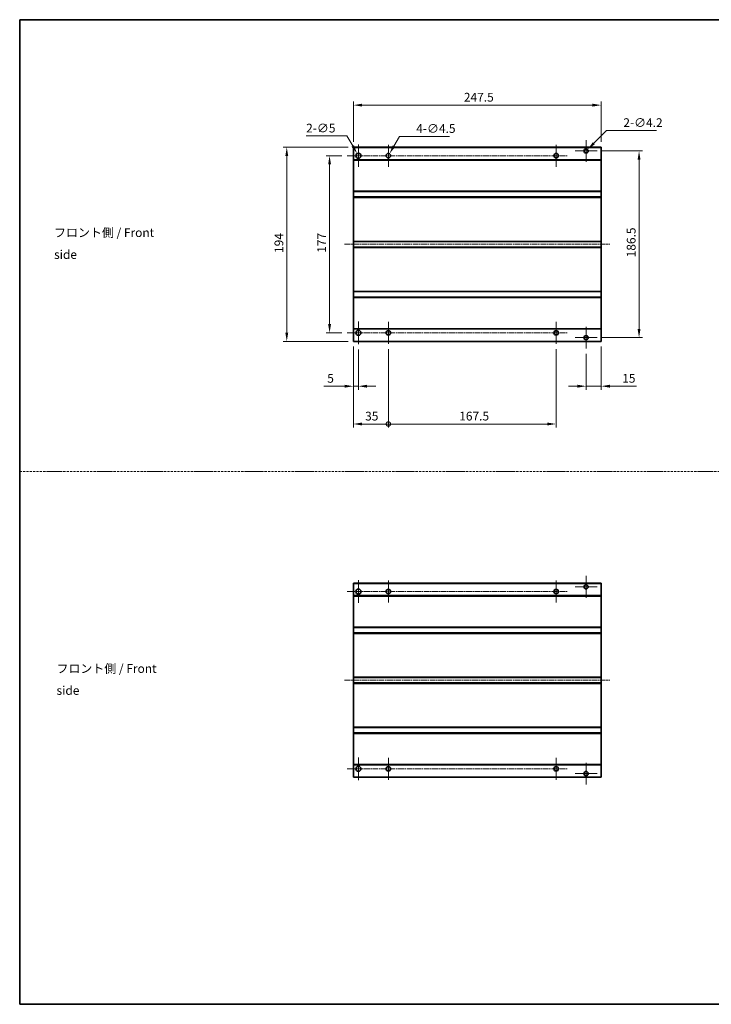
# Model space of a CAD drawing. Units: millimetres. Extents: x 14 to 8099, y 10 to 1134.
# Drawn here: x 3954 to 4644, y 10 to 994 of the extents above; entities that cross this region are included whole.
import ezdxf

# ---------------------------------------------------------------- set-up
doc = ezdxf.new("R2010")
doc.units = ezdxf.units.MM
doc.linetypes.add('CHAIN', pattern=[0.3543, 0.2362, -0.0295, 0.0591, -0.0295])
doc.linetypes.add('DASH_DOT', pattern=[0.37, 0.24, -0.06, 0.01, -0.06])
for name, color, linetype, lineweight in [('Border (ISO)', 7, 'Continuous', 35), ('Center Mark (ISO)', 131, 'Continuous', 18), ('Centerline (ISO)', 131, 'Continuous', 18), ('Dimension (ISO)', 7, 'Continuous', 18), ('Dimension (ISO) @ 1', 7, 'Continuous', 18), ('Sketch Geometry (ISO)', 7, 'Continuous', 18), ('Symbol (ISO)', 7, 'Continuous', 18), ('Visible (ISO)', 7, 'Continuous', 35), ('Visible Narrow (ISO)', 7, 'Continuous', 25)]:
    doc.layers.add(name, color=color, linetype=linetype, lineweight=lineweight)
doc.styles.add('Note Text (TK)', font='MS PGothic.ttf')
doc.dimstyles.new('Default - Method 1b (TK)', dxfattribs={"dimscale": 3, "dimtxt": 2.5, "dimasz": 2.5, "dimexe": 1, "dimexo": 1.5, "dimgap": 1, "dimtad": 1, "dimtoh": 1, "dimrnd": 1e-08, "dimdsep": 46, "dimtxsty": 'Note Text (TK)', "dimcen": 0.09, "dimdle": 5, "dimclrd": 100, "dimclre": 100, "dimclrt": 7, "dimadec": 1, "dimazin": 1, "dimtfac": 1, "dimtmove": 0, "dimatfit": 3, "dimfxl": 1, "dimtolj": 1, "dimlwd": -1, "dimlwe": -1, "dimarcsym": 0})

# ---------------------------------------------------------------- blocks, each defined once
blk = doc.blocks.new('図面枠 tk図枠')
at = {"layer": 'Border (ISO)'}
for p, q in [((14.5, 289), (405.5, 289)), ((14.5, 289), (14.5, 8)), ((405.5, 289), (405.5, 8)), ((14.5, 8), (405.5, 8))]:
    blk.add_line(p, q, dxfattribs=at)
blk = doc.blocks.new('*D105')
at = {"layer": 'Defpoints', "color": 0}
for p in [(4280.71, 857.68), (4263.21, 680.68), (4280.71, 680.68)]:
    blk.add_point(p, dxfattribs=at)
at = {"layer": 'Dimension (ISO)', "color": 100}
for p, q in [((4275.46, 857.68), (4259.71, 857.68)), ((4263.21, 848.93), (4263.21, 689.43)), ((4275.46, 680.68), (4259.71, 680.68))]:
    blk.add_line(p, q, dxfattribs=at)
for points in [[(4261.76, 848.93), (4264.67, 848.93), (4263.21, 857.68)], [(4261.76, 689.43), (4264.67, 689.43), (4263.21, 680.68)]]:
    blk.add_solid(points, dxfattribs=at)
at = {"layer": 'Dimension (ISO)', "color": 7, "insert": (4255.34, 760.71), "char_height": 8.75, "attachment_point": 4, "rotation": 90, "style": 'Note Text (TK)'}
blk.add_mtext('\\A1;177', dxfattribs=at)
blk = doc.blocks.new('*D106')
at = {"layer": 'Defpoints', "color": 0}
for p in [(4286.96, 866.18), (4220.46, 672.18), (4286.96, 672.18)]:
    blk.add_point(p, dxfattribs=at)
at = {"layer": 'Dimension (ISO)', "color": 100}
for p, q in [((4281.71, 866.18), (4216.96, 866.18)), ((4220.46, 857.43), (4220.46, 680.93)), ((4281.71, 672.18), (4216.96, 672.18))]:
    blk.add_line(p, q, dxfattribs=at)
for points in [[(4219.01, 857.43), (4221.92, 857.43), (4220.46, 866.18)], [(4219.01, 680.93), (4221.92, 680.93), (4220.46, 672.18)]]:
    blk.add_solid(points, dxfattribs=at)
at = {"layer": 'Dimension (ISO)', "color": 7, "insert": (4212.59, 760.51), "char_height": 8.75, "attachment_point": 4, "rotation": 90, "style": 'Note Text (TK)'}
blk.add_mtext('\\A1;194', dxfattribs=at)
blk = doc.blocks.new('*D107')
at = {"layer": 'Defpoints', "color": 0}
for p in [(4286.96, 672.18), (4291.96, 669.43), (4291.96, 627.43)]:
    blk.add_point(p, dxfattribs=at)
at = {"layer": 'Dimension (ISO)', "color": 100}
for p, q in [((4286.96, 666.93), (4286.96, 623.93)), ((4291.96, 664.18), (4291.96, 623.93)), ((4278.21, 627.43), (4257.39, 627.43)), ((4291.96, 627.43), (4286.96, 627.43)), ((4300.71, 627.43), (4309.46, 627.43))]:
    blk.add_line(p, q, dxfattribs=at)
for points in [[(4278.21, 628.89), (4278.21, 625.98), (4286.96, 627.43)], [(4300.71, 628.89), (4300.71, 625.98), (4291.96, 627.43)]]:
    blk.add_solid(points, dxfattribs=at)
at = {"layer": 'Dimension (ISO)', "color": 7, "insert": (4260.89, 635.31), "char_height": 8.75, "attachment_point": 4, "style": 'Note Text (TK)'}
blk.add_mtext('\\A1;5', dxfattribs=at)
blk = doc.blocks.new('_DotSmall')
at = {"color": 0, "linetype": 'ByBlock', "const_width": 0.5}
blk.add_lwpolyline([(-0.0625, 0, 1), (0.0625, 0, 1)], format="xyb", close=True, dxfattribs=at)
blk = doc.blocks.new('*D108')
at = {"layer": 'Defpoints', "color": 0}
for p in [(4286.96, 672.18), (4321.96, 669.68), (4321.96, 589.68)]:
    blk.add_point(p, dxfattribs=at)
at = {"layer": 'Dimension (ISO)', "color": 100}
for p, q in [((4286.96, 666.93), (4286.96, 586.18)), ((4321.96, 664.43), (4321.96, 586.18)), ((4295.71, 589.68), (4321.96, 589.68))]:
    blk.add_line(p, q, dxfattribs=at)
blk.add_solid([(4295.71, 591.14), (4295.71, 588.23), (4286.96, 589.68)], dxfattribs=at)
at = {"layer": 'Dimension (ISO)', "color": 100, "xscale": 8.75, "yscale": 8.75, "zscale": 8.75}
blk.add_blockref('_DotSmall', (4321.96, 589.68), dxfattribs=at)
at = {"layer": 'Dimension (ISO)', "color": 7, "insert": (4298.71, 597.56), "char_height": 8.75, "attachment_point": 4, "style": 'Note Text (TK)'}
blk.add_mtext('\\A1;35', dxfattribs=at)
blk = doc.blocks.new('*D109')
at = {"layer": 'Defpoints', "color": 0}
for p in [(4321.96, 669.68), (4489.46, 669.68), (4489.46, 589.68)]:
    blk.add_point(p, dxfattribs=at)
at = {"layer": 'Dimension (ISO)', "color": 100}
for p, q in [((4321.96, 664.43), (4321.96, 586.18)), ((4489.46, 664.43), (4489.46, 586.18)), ((4321.96, 589.68), (4480.71, 589.68))]:
    blk.add_line(p, q, dxfattribs=at)
blk.add_solid([(4480.71, 591.14), (4480.71, 588.23), (4489.46, 589.68)], dxfattribs=at)
at = {"layer": 'Dimension (ISO)', "color": 100, "xscale": 8.75, "yscale": 8.75, "zscale": 8.75, "rotation": 180}
blk.add_blockref('_DotSmall', (4321.96, 589.68), dxfattribs=at)
at = {"layer": 'Dimension (ISO)', "color": 7, "insert": (4392.72, 597.56), "char_height": 8.75, "attachment_point": 4, "style": 'Note Text (TK)'}
blk.add_mtext('\\A1;167.5', dxfattribs=at)
blk = doc.blocks.new('*D110')
at = {"layer": 'Defpoints', "color": 0}
for p in [(4534.46, 672.18), (4519.46, 665.08), (4534.46, 627.43)]:
    blk.add_point(p, dxfattribs=at)
at = {"layer": 'Dimension (ISO)', "color": 100}
for p, q in [((4519.46, 659.83), (4519.46, 623.93)), ((4534.46, 666.93), (4534.46, 623.93)), ((4510.71, 627.43), (4501.96, 627.43)), ((4519.46, 627.43), (4534.46, 627.43)), ((4543.21, 627.43), (4569.7, 627.43))]:
    blk.add_line(p, q, dxfattribs=at)
for points in [[(4510.71, 628.89), (4510.71, 625.98), (4519.46, 627.43)], [(4543.21, 628.89), (4543.21, 625.98), (4534.46, 627.43)]]:
    blk.add_solid(points, dxfattribs=at)
at = {"layer": 'Dimension (ISO)', "color": 7, "insert": (4555.46, 635.31), "char_height": 8.75, "attachment_point": 4, "style": 'Note Text (TK)'}
blk.add_mtext('\\A1;15', dxfattribs=at)
blk = doc.blocks.new('*D111')
at = {"layer": 'Defpoints', "color": 0}
for p in [(4530.31, 862.43), (4530.31, 675.93), (4572.31, 675.93)]:
    blk.add_point(p, dxfattribs=at)
at = {"layer": 'Dimension (ISO)', "color": 100}
for p, q in [((4535.56, 862.43), (4575.81, 862.43)), ((4572.31, 853.68), (4572.31, 684.68)), ((4535.56, 675.93), (4575.81, 675.93))]:
    blk.add_line(p, q, dxfattribs=at)
for points in [[(4570.86, 853.68), (4573.77, 853.68), (4572.31, 862.43)], [(4570.86, 684.68), (4573.77, 684.68), (4572.31, 675.93)]]:
    blk.add_solid(points, dxfattribs=at)
at = {"layer": 'Dimension (ISO)', "color": 7, "insert": (4564.44, 756.16), "char_height": 8.75, "attachment_point": 4, "rotation": 90, "style": 'Note Text (TK)'}
blk.add_mtext('\\A1;186.5', dxfattribs=at)
blk = doc.blocks.new('*D112')
at = {"layer": 'Defpoints', "color": 0}
for p in [(4534.46, 908.18), (4286.96, 866.18), (4534.46, 866.18)]:
    blk.add_point(p, dxfattribs=at)
at = {"layer": 'Dimension (ISO)', "color": 100}
for p, q in [((4286.96, 871.43), (4286.96, 911.68)), ((4295.71, 908.18), (4525.71, 908.18)), ((4534.46, 871.43), (4534.46, 911.68))]:
    blk.add_line(p, q, dxfattribs=at)
for points in [[(4295.71, 909.64), (4295.71, 906.73), (4286.96, 908.18)], [(4525.71, 909.64), (4525.71, 906.73), (4534.46, 908.18)]]:
    blk.add_solid(points, dxfattribs=at)
at = {"layer": 'Dimension (ISO)', "color": 7, "insert": (4397.34, 916.06), "char_height": 8.75, "attachment_point": 4, "style": 'Note Text (TK)'}
blk.add_mtext('\\A1;247.5', dxfattribs=at)
blk = doc.blocks.new('*D63')
at = {"layer": 'Defpoints', "color": 0}
for p in [(4290.71, 859.85), (4293.21, 855.52)]:
    blk.add_point(p, dxfattribs=at)
at = {"layer": 'Dimension (ISO)', "color": 100}
for p, q in [((4239.79, 877.37), (4280.6, 877.37)), ((4280.6, 877.37), (4286.34, 867.43)), ((4291.65, 857.68), (4292.28, 857.68)), ((4291.96, 857.37), (4291.96, 858))]:
    blk.add_line(p, q, dxfattribs=at)
blk.add_solid([(4287.6, 868.16), (4285.08, 866.7), (4290.71, 859.85)], dxfattribs=at)
at = {"layer": 'Dimension (ISO)', "color": 7, "insert": (4239.79, 885.24), "char_height": 8.75, "attachment_point": 4, "style": 'Note Text (TK)'}
blk.add_mtext('\\A1;\\fＭＳ Ｐゴシック|b0|i0;\\H8.7500;2-∅5', dxfattribs=at)
blk = doc.blocks.new('*D64')
at = {"layer": 'Defpoints', "color": 0}
for p in [(4320.84, 855.74), (4323.09, 859.63)]:
    blk.add_point(p, dxfattribs=at)
at = {"layer": 'Dimension (ISO)', "color": 100}
for p, q in [((4333.08, 876.94), (4327.46, 867.21)), ((4383.07, 876.94), (4333.08, 876.94)), ((4321.65, 857.68), (4322.28, 857.68)), ((4321.96, 857.37), (4321.96, 858))]:
    blk.add_line(p, q, dxfattribs=at)
blk.add_solid([(4326.2, 867.94), (4328.73, 866.48), (4323.09, 859.63)], dxfattribs=at)
at = {"layer": 'Dimension (ISO)', "color": 7, "insert": (4349.76, 884.82), "char_height": 8.75, "attachment_point": 4, "style": 'Note Text (TK)'}
blk.add_mtext('\\A1;\\fＭＳ Ｐゴシック|b0|i0;\\H8.7500;4-∅4.5', dxfattribs=at)
blk = doc.blocks.new('*D65')
at = {"layer": 'Defpoints', "color": 0}
for p in [(4517.98, 860.95), (4520.95, 863.92)]:
    blk.add_point(p, dxfattribs=at)
at = {"layer": 'Dimension (ISO)', "color": 100}
for p, q in [((4539.84, 882.81), (4527.14, 870.11)), ((4589.73, 882.81), (4539.84, 882.81)), ((4519.15, 862.43), (4519.78, 862.43)), ((4519.46, 862.12), (4519.46, 862.75))]:
    blk.add_line(p, q, dxfattribs=at)
blk.add_solid([(4526.11, 871.14), (4528.17, 869.08), (4520.95, 863.92)], dxfattribs=at)
at = {"layer": 'Dimension (ISO)', "color": 7, "insert": (4556.61, 890.68), "char_height": 8.75, "attachment_point": 4, "style": 'Note Text (TK)'}
blk.add_mtext('\\A1;\\fＭＳ Ｐゴシック|b0|i0;\\H8.7500;2-∅4.2', dxfattribs=at)

msp = doc.modelspace()

# ---------------------------------------------------------------- linework, layer by layer
at = {"layer": 'Center Mark (ISO)', "linetype": 'CHAIN', "ltscale": 7.143376}
for p, q in [((4291.9645, 868.9349), (4291.9645, 846.4349)), ((4291.9645, 691.9349), (4291.9645, 669.4349)), ((4291.9645, 433.543), (4291.9645, 411.043)), ((4291.9645, 256.543), (4291.9645, 234.043))]:
    msp.add_line(p, q, dxfattribs=at)
at = {"layer": 'Center Mark (ISO)', "linetype": 'CHAIN', "ltscale": 6.984632}
for p, q in [((4321.9645, 868.6849), (4321.9645, 846.6849)), ((4489.4645, 868.6849), (4489.4645, 846.6849)), ((4321.9645, 691.6849), (4321.9645, 669.6849)), ((4489.4645, 691.6849), (4489.4645, 669.6849)), ((4321.9645, 433.293), (4321.9645, 411.293)), ((4489.4645, 433.293), (4489.4645, 411.293)), ((4321.9645, 256.293), (4321.9645, 234.293)), ((4489.4645, 256.293), (4489.4645, 234.293))]:
    msp.add_line(p, q, dxfattribs=at)
at = {"layer": 'Center Mark (ISO)', "linetype": 'CHAIN', "ltscale": 6.889386}
for p, q in [((4519.4645, 873.2849), (4519.4645, 851.5849)), ((4530.3145, 862.4349), (4508.6145, 862.4349)), ((4519.4645, 686.7849), (4519.4645, 665.0849)), ((4530.3145, 675.9349), (4508.6145, 675.9349)), ((4519.4645, 437.893), (4519.4645, 416.193)), ((4530.3145, 427.043), (4508.6145, 427.043)), ((4519.4645, 251.393), (4519.4645, 229.693)), ((4530.3145, 240.543), (4508.6145, 240.543))]:
    msp.add_line(p, q, dxfattribs=at)
at = {"layer": 'Centerline (ISO)', "linetype": 'CHAIN', "ltscale": 23.990969}
for p, q in [((4280.7145, 857.6849), (4500.4645, 857.6849)), ((4278.2145, 769.1849), (4543.2145, 769.1849)), ((4280.7145, 680.6849), (4500.4645, 680.6849)), ((4280.7145, 422.293), (4500.4645, 422.293)), ((4278.2145, 333.793), (4543.2145, 333.793)), ((4280.7145, 245.293), (4500.4645, 245.293))]:
    msp.add_line(p, q, dxfattribs=at)
at = {"layer": 'Sketch Geometry (ISO)', "color": 4, "linetype": 'DASH_DOT', "lineweight": 18, "ltscale": 9.032109}
msp.add_line((3953.7085, 542.216), (5322.2084, 542.216), dxfattribs=at)
at = {"layer": 'Visible (ISO)'}
for p, q in [((4286.9645, 866.1849), (4534.4645, 866.1849)), ((4286.9645, 865.8849), (4286.9645, 866.1849)), ((4286.9645, 865.8849), (4286.9645, 853.6849)), ((4534.4645, 866.1849), (4534.4645, 865.8849)), ((4534.4645, 853.6849), (4534.4645, 865.8849)), ((4286.9645, 853.1849), (4286.9645, 853.6849)), ((4286.9645, 853.6849), (4534.4645, 853.6849)), ((4286.9645, 853.1849), (4286.9645, 822.4349)), ((4534.4645, 853.6849), (4534.4645, 853.1849)), ((4534.4645, 822.4349), (4534.4645, 853.1849)), ((4286.9645, 821.9349), (4286.9645, 822.4349)), ((4286.9645, 821.9349), (4286.9645, 816.4349)), ((4286.9645, 821.9349), (4534.4645, 821.9349)), ((4286.9645, 816.4349), (4534.4645, 816.4349)), ((4286.9645, 815.9349), (4286.9645, 816.4349)), ((4534.4645, 822.4349), (4534.4645, 821.9349)), ((4534.4645, 816.4349), (4534.4645, 821.9349)), ((4534.4645, 816.4349), (4534.4645, 815.9349)), ((4286.9645, 815.9349), (4286.9645, 772.4349)), ((4534.4645, 772.4349), (4534.4645, 815.9349)), ((4286.9645, 771.9349), (4286.9645, 772.4349)), ((4286.9645, 771.9349), (4286.9645, 766.4349)), ((4286.9645, 771.9349), (4534.4645, 771.9349)), ((4534.4645, 772.4349), (4534.4645, 771.9349)), ((4534.4645, 766.4349), (4534.4645, 771.9349)), ((4286.9645, 766.4349), (4534.4645, 766.4349)), ((4286.9645, 765.9349), (4286.9645, 766.4349)), ((4286.9645, 765.9349), (4286.9645, 722.4349)), ((4534.4645, 766.4349), (4534.4645, 765.9349)), ((4534.4645, 722.4349), (4534.4645, 765.9349)), ((4286.9645, 721.9349), (4286.9645, 722.4349)), ((4286.9645, 721.9349), (4286.9645, 716.4349)), ((4286.9645, 721.9349), (4534.4645, 721.9349)), ((4534.4645, 722.4349), (4534.4645, 721.9349)), ((4534.4645, 716.4349), (4534.4645, 721.9349)), ((4286.9645, 716.4349), (4534.4645, 716.4349)), ((4286.9645, 715.9349), (4286.9645, 716.4349)), ((4286.9645, 715.9349), (4286.9645, 685.1849)), ((4534.4645, 716.4349), (4534.4645, 715.9349)), ((4534.4645, 685.1849), (4534.4645, 715.9349)), ((4286.9645, 684.6849), (4286.9645, 685.1849)), ((4286.9645, 684.6849), (4286.9645, 672.4849)), ((4286.9645, 684.6849), (4534.4645, 684.6849)), ((4534.4645, 685.1849), (4534.4645, 684.6849)), ((4534.4645, 672.4849), (4534.4645, 684.6849)), ((4286.9645, 672.1849), (4286.9645, 672.4849)), ((4286.9645, 672.1849), (4534.4645, 672.1849)), ((4534.4645, 672.4849), (4534.4645, 672.1849)), ((4286.9645, 430.793), (4534.4645, 430.793)), ((4286.9645, 430.493), (4286.9645, 430.793)), ((4286.9645, 430.493), (4286.9645, 418.293)), ((4534.4645, 430.793), (4534.4645, 430.493)), ((4534.4645, 418.293), (4534.4645, 430.493)), ((4286.9645, 417.793), (4286.9645, 418.293)), ((4286.9645, 418.293), (4534.4645, 418.293)), ((4286.9645, 417.793), (4286.9645, 387.043)), ((4534.4645, 418.293), (4534.4645, 417.793)), ((4534.4645, 387.043), (4534.4645, 417.793)), ((4286.9645, 386.543), (4286.9645, 387.043)), ((4286.9645, 386.543), (4286.9645, 381.043)), ((4286.9645, 386.543), (4534.4645, 386.543)), ((4534.4645, 387.043), (4534.4645, 386.543)), ((4534.4645, 381.043), (4534.4645, 386.543)), ((4286.9645, 381.043), (4534.4645, 381.043)), ((4286.9645, 380.543), (4286.9645, 381.043)), ((4286.9645, 380.543), (4286.9645, 337.043)), ((4534.4645, 381.043), (4534.4645, 380.543)), ((4534.4645, 337.043), (4534.4645, 380.543)), ((4286.9645, 336.543), (4286.9645, 337.043)), ((4286.9645, 336.543), (4286.9645, 331.043)), ((4286.9645, 336.543), (4534.4645, 336.543)), ((4534.4645, 337.043), (4534.4645, 336.543)), ((4534.4645, 331.043), (4534.4645, 336.543)), ((4286.9645, 331.043), (4534.4645, 331.043)), ((4286.9645, 330.543), (4286.9645, 331.043)), ((4286.9645, 330.543), (4286.9645, 287.043)), ((4534.4645, 331.043), (4534.4645, 330.543)), ((4534.4645, 287.043), (4534.4645, 330.543)), ((4286.9645, 286.543), (4286.9645, 287.043)), ((4286.9645, 286.543), (4286.9645, 281.043)), ((4286.9645, 286.543), (4534.4645, 286.543)), ((4534.4645, 287.043), (4534.4645, 286.543)), ((4534.4645, 281.043), (4534.4645, 286.543)), ((4286.9645, 281.043), (4534.4645, 281.043)), ((4286.9645, 280.543), (4286.9645, 281.043)), ((4286.9645, 280.543), (4286.9645, 249.793)), ((4534.4645, 281.043), (4534.4645, 280.543)), ((4534.4645, 249.793), (4534.4645, 280.543)), ((4286.9645, 249.293), (4286.9645, 249.793)), ((4286.9645, 249.293), (4286.9645, 237.093)), ((4286.9645, 249.293), (4534.4645, 249.293)), ((4534.4645, 249.793), (4534.4645, 249.293)), ((4534.4645, 237.093), (4534.4645, 249.293)), ((4286.9645, 236.793), (4286.9645, 237.093)), ((4286.9645, 236.793), (4534.4645, 236.793)), ((4534.4645, 237.093), (4534.4645, 236.793))]:
    msp.add_line(p, q, dxfattribs=at)
for centre, radius in [((4291.9645, 857.6849), 2.5), ((4321.9645, 857.6849), 2.25), ((4489.4645, 857.6849), 2.25), ((4519.4645, 862.4349), 2.1), ((4291.9645, 680.6849), 2.5), ((4321.9645, 680.6849), 2.25), ((4489.4645, 680.6849), 2.25), ((4519.4645, 675.9349), 2.1), ((4291.9645, 422.293), 2.5), ((4321.9645, 422.293), 2.25), ((4489.4645, 422.293), 2.25), ((4519.4645, 427.043), 2.1), ((4291.9645, 245.293), 2.5), ((4321.9645, 245.293), 2.25), ((4489.4645, 245.293), 2.25), ((4519.4645, 240.543), 2.1)]:
    msp.add_circle(centre, radius, dxfattribs=at)
at = {"layer": 'Visible Narrow (ISO)'}
for p, q in [((4286.9645, 865.8849), (4534.4645, 865.8849)), ((4286.9645, 853.1849), (4534.4645, 853.1849)), ((4286.9645, 822.4349), (4534.4645, 822.4349)), ((4286.9645, 815.9349), (4534.4645, 815.9349)), ((4286.9645, 772.4349), (4534.4645, 772.4349)), ((4286.9645, 765.9349), (4534.4645, 765.9349)), ((4286.9645, 722.4349), (4534.4645, 722.4349)), ((4286.9645, 715.9349), (4534.4645, 715.9349)), ((4286.9645, 685.1849), (4534.4645, 685.1849)), ((4286.9645, 672.4849), (4534.4645, 672.4849)), ((4286.9645, 430.493), (4534.4645, 430.493)), ((4286.9645, 417.793), (4534.4645, 417.793)), ((4286.9645, 387.043), (4534.4645, 387.043)), ((4286.9645, 380.543), (4534.4645, 380.543)), ((4286.9645, 337.043), (4534.4645, 337.043)), ((4286.9645, 330.543), (4534.4645, 330.543)), ((4286.9645, 287.043), (4534.4645, 287.043)), ((4286.9645, 280.543), (4534.4645, 280.543)), ((4286.9645, 249.793), (4534.4645, 249.793)), ((4286.9645, 237.093), (4534.4645, 237.093))]:
    msp.add_line(p, q, dxfattribs=at)

# ---------------------------------------------------------------- block references
at = {"xscale": 3.5, "yscale": 3.5, "zscale": 3.5}
msp.add_blockref('図面枠 tk図枠', (3902.9584, -17.9674), dxfattribs=at)

# ---------------------------------------------------------------- texts
at = {"layer": 'Symbol (ISO)', "color": 7, "char_height": 8.75, "width": 124.700292, "attachment_point": 4, "line_spacing_factor": 1.5, "style": 'Note Text (TK)'}
for insert in [(3988.0651, 769.8993), (3990.4828, 334.4762)]:
    msp.add_mtext('{\\fＭＳ Ｐゴシック|b0|i0;フロント側 / Front side}', dxfattribs=dict(at, insert=insert))

# ---------------------------------------------------------------- dimensions: what is measured, and where the dimension line sits
at = {"layer": 'Dimension (ISO) @ 1', "color": 100}
for base, p1, p2, angle, override, picture, middle in [((4534.4645, 908.1849), (4286.9645, 866.1849), (4534.4645, 866.1849), 180, {"dimscale": 1, "dimtxt": 8.75, "dimasz": 8.75, "dimexe": 3.5, "dimexo": 5.25, "dimgap": 3.5, "dimtoh": 0, "dimdec": 2, "dimcen": 0.315, "dimtol": 0, "dimlim": 0, "dimtp": 0, "dimtm": 0, "dimtdec": 2, "dimtix": 0, "dimtofl": 0, "dimtmove": 0, "dimatfit": 1}, '*D112', (4410.7145, 908.1849)), ((4220.4645, 672.1849), (4286.9645, 866.1849), (4286.9645, 672.1849), 270, {"dimscale": 1, "dimtxt": 8.75, "dimasz": 8.75, "dimexe": 3.5, "dimexo": 5.25, "dimgap": 3.5, "dimtoh": 0, "dimdec": 2, "dimcen": 0.315, "dimtol": 0, "dimlim": 0, "dimtp": 0, "dimtm": 0, "dimtdec": 2, "dimtix": 0, "dimtofl": 0, "dimtmove": 0, "dimatfit": 1}, '*D106', (4220.4645, 769.1849)), ((4263.2145, 680.6849), (4280.7145, 857.6849), (4280.7145, 680.6849), 270, {"dimscale": 1, "dimtxt": 8.75, "dimasz": 8.75, "dimexe": 3.5, "dimexo": 5.25, "dimgap": 3.5, "dimtoh": 0, "dimdec": 2, "dimcen": 0.315, "dimtol": 0, "dimlim": 0, "dimtp": 0, "dimtm": 0, "dimtdec": 2, "dimtix": 0, "dimtofl": 0, "dimtmove": 0, "dimatfit": 1}, '*D105', (4263.2145, 769.1849)), ((4572.3145, 675.9349), (4530.3145, 862.4349), (4530.3145, 675.9349), 90, {"dimscale": 1, "dimtxt": 8.75, "dimasz": 8.75, "dimexe": 3.5, "dimexo": 5.25, "dimgap": 3.5, "dimtoh": 0, "dimdec": 2, "dimcen": 0.315, "dimtol": 0, "dimlim": 0, "dimtp": 0, "dimtm": 0, "dimtdec": 2, "dimtix": 0, "dimtofl": 0, "dimtmove": 0, "dimatfit": 1}, '*D111', (4572.3145, 769.1849)), ((4291.9645, 627.4349), (4286.9645, 672.1849), (4291.9645, 669.4349), 180, {"dimscale": 1, "dimtxt": 8.75, "dimasz": 8.75, "dimexe": 3.5, "dimexo": 5.25, "dimgap": 3.5, "dimtoh": 0, "dimdec": 2, "dimcen": 0.315, "dimtol": 0, "dimlim": 0, "dimtp": 0, "dimtm": 0, "dimtdec": 2, "dimtix": 0, "dimtofl": 1, "dimtmove": 0, "dimatfit": 1}, '*D107', (4263.429, 627.4349)), ((4321.9645, 589.6849), (4286.9645, 672.1849), (4321.9645, 669.6849), 180, {"dimscale": 1, "dimtxt": 8.75, "dimasz": 8.75, "dimexe": 3.5, "dimexo": 5.25, "dimgap": 3.5, "dimtoh": 0, "dimdec": 2, "dimblk2": 'DotSmall', "dimsah": 1, "dimcen": 0.315, "dimdle": 0, "dimtol": 0, "dimlim": 0, "dimtp": 0, "dimtm": 0, "dimtdec": 2, "dimtix": 0, "dimtofl": 0, "dimtmove": 0, "dimatfit": 1}, '*D108', (4304.4295, 589.6849)), ((4489.4645, 589.6849), (4321.9645, 669.6849), (4489.4645, 669.6849), 180, {"dimscale": 1, "dimtxt": 8.75, "dimasz": 8.75, "dimexe": 3.5, "dimexo": 5.25, "dimgap": 3.5, "dimtoh": 0, "dimdec": 2, "dimblk1": 'DotSmall', "dimsah": 1, "dimcen": 0.315, "dimdle": 0, "dimtol": 0, "dimlim": 0, "dimtp": 0, "dimtm": 0, "dimtdec": 2, "dimtix": 0, "dimtofl": 0, "dimtmove": 0, "dimatfit": 1}, '*D109', (4405.7495, 589.6849)), ((4534.4645, 627.4349), (4519.4645, 665.0849), (4534.4645, 672.1849), 180, {"dimscale": 1, "dimtxt": 8.75, "dimasz": 8.75, "dimexe": 3.5, "dimexo": 5.25, "dimgap": 3.5, "dimtoh": 0, "dimdec": 2, "dimcen": 0.315, "dimtol": 0, "dimlim": 0, "dimtp": 0, "dimtm": 0, "dimtdec": 2, "dimtix": 0, "dimtofl": 1, "dimtmove": 0, "dimatfit": 1}, '*D110', (4560.8338, 627.4349))]:
    dim = msp.add_linear_dim(base=base, p1=p1, p2=p2, angle=angle, dimstyle='Default - Method 1b (TK)', override=override, dxfattribs=at)
    dim.commit()
    dim.dimension.update_dxf_attribs({"geometry": picture, "text_midpoint": middle, "dimtype": 128})
for p1, p2, text, picture, middle in [((4517.9796, 860.95), (4520.9495, 863.9198), '\\fＭＳ Ｐゴシック|b0|i0;\\H8.7500;2-<>', '*D65', (4573.1704, 882.8081)), ((4293.2145, 855.5198), (4290.7145, 859.85), '\\fＭＳ Ｐゴシック|b0|i0;\\H8.7500;2-<>', '*D63', (4251.874, 877.3664)), ((4320.8395, 855.7363), (4323.0895, 859.6335), '\\fＭＳ Ｐゴシック|b0|i0;\\H8.7500;4-<>', '*D64', (4366.4148, 876.9411))]:
    dim = msp.add_diameter_dim_2p(p1=p1, p2=p2, text=text, dimstyle='Default - Method 1b (TK)', override={"dimscale": 1, "dimtxt": 8.75, "dimasz": 8.75, "dimexe": 3.5, "dimexo": 5.25, "dimgap": 3.5, "dimtih": 1, "dimdec": 2, "dimlfac": 1, "dimcen": 0.315, "dimtol": 0, "dimlim": 0, "dimtp": 0, "dimtm": 0, "dimtdec": 2, "dimtix": 0, "dimtofl": 0, "dimtmove": 0, "dimatfit": 3}, dxfattribs=at)
    dim.commit()
    dim.dimension.update_dxf_attribs({"geometry": picture, "text_midpoint": middle, "dimtype": 131})

doc.saveas('drawing.dxf')
